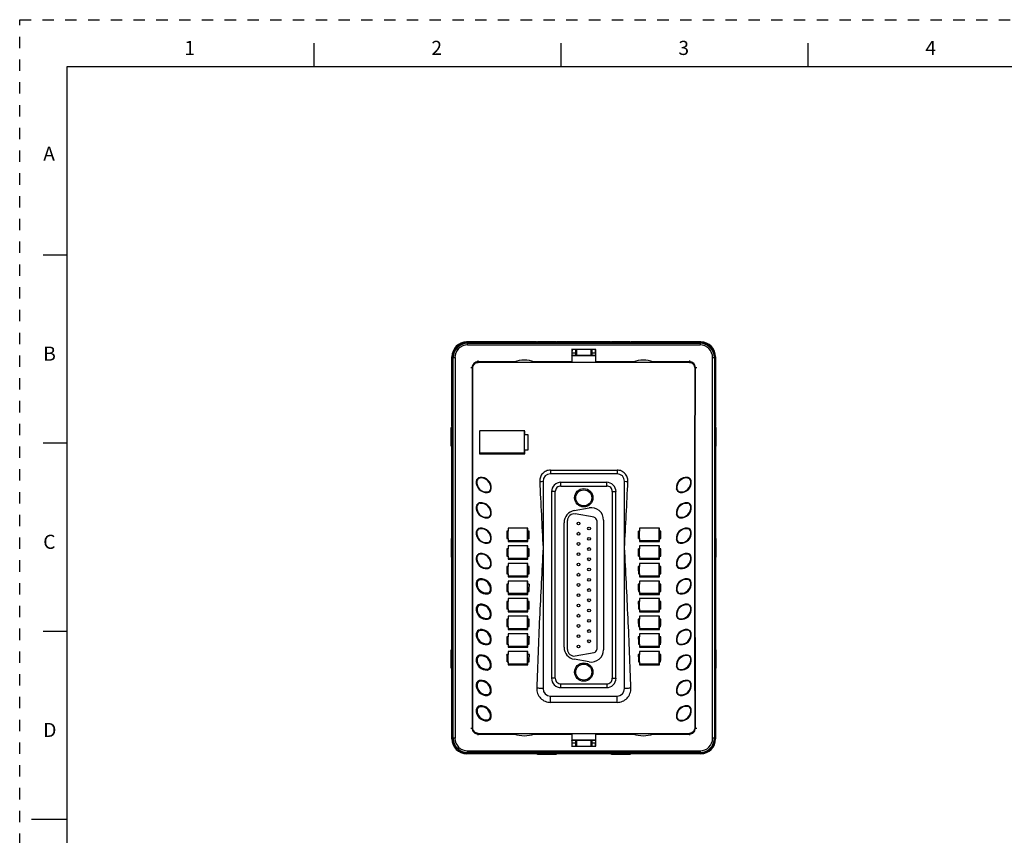
# Model space of a CAD drawing. Units: inches. Extents: x 0 to 22, y 0 to 17.
# Drawn here: x 0 to 10.5, y 8.3 to 17 of the extents above; entities that cross this region are included whole.
import ezdxf

# ---------------------------------------------------------------- set-up
doc = ezdxf.new("R2010")
doc.units = ezdxf.units.IN
doc.header["$LTSCALE"] = 1.21
doc.header["$MEASUREMENT"] = 0
doc.linetypes.add('HIDDEN', pattern=[0.2, 0.1, -0.1])
doc.layers.get('0').update_dxf_attribs({"linetype": 'CONTINUOUS'})
doc.layers.add('DEFAULT_2', color=8, linetype='HIDDEN')
doc.styles.add('TEXTSTYLE_2', font='txt')

msp = doc.modelspace()

# ---------------------------------------------------------------- linework, layer by layer
at = {"color": 7, "linetype": 'CONTINUOUS'}
for p, q in [((3.125, 16.75), (3.125, 16.5)), ((5.75, 16.75), (5.75, 16.5)), ((8.375, 16.75), (8.375, 16.5)), ((0.5, 16.5), (0.5, 0.5)), ((21.495, 16.5), (0.5, 16.5)), ((0.25, 14.5), (0.5, 14.5)), ((4.759, 13.542), (4.759, 13.56)), ((4.759, 13.56), (7.231, 13.56)), ((4.759, 13.542), (7.231, 13.542)), ((7.231, 13.56), (7.231, 13.542)), ((4.607, 9.363), (4.607, 13.408)), ((4.627, 13.409), (4.627, 9.361)), ((6.123, 13.494), (5.866, 13.494)), ((5.868, 13.433), (5.868, 13.43)), ((5.869, 13.433), (5.868, 13.433)), ((5.907, 13.494), (5.907, 13.43)), ((5.917, 13.494), (5.917, 13.43)), ((6.072, 13.43), (6.072, 13.494)), ((6.082, 13.494), (6.082, 13.43)), ((6.122, 13.43), (6.121, 13.433)), ((6.121, 13.433), (6.121, 13.433)), ((7.363, 9.361), (7.363, 13.409)), ((7.383, 13.408), (7.383, 9.363)), ((4.809, 13.3), (4.809, 13.296)), ((4.809, 13.296), (4.809, 12.291)), ((5.257, 13.364), (4.873, 13.364)), ((5.866, 13.364), (5.468, 13.364)), ((6.522, 13.364), (6.124, 13.364)), ((7.117, 13.364), (6.733, 13.364)), ((7.18, 12.291), (7.181, 13.296)), ((7.181, 13.296), (7.181, 13.3)), ((0.5, 12.5), (0.25, 12.5)), ((4.809, 12.291), (4.809, 12.251)), ((4.809, 12.251), (4.81, 12.156)), ((7.18, 12.251), (7.18, 12.291)), ((7.18, 12.156), (7.18, 12.251)), ((6.104, 11.711), (5.904, 11.746)), ((5.822, 10.306), (5.822, 11.676)), ((6.133, 11.676), (6.133, 10.306)), ((5.19, 11.484), (5.19, 11.562)), ((5.395, 11.594), (5.395, 11.46)), ((6.587, 11.484), (6.587, 11.562)), ((6.793, 11.594), (6.793, 11.46)), ((5.395, 11.46), (5.19, 11.46)), ((5.395, 11.407), (5.395, 11.273)), ((6.793, 11.46), (6.587, 11.46)), ((6.793, 11.407), (6.793, 11.273)), ((5.19, 11.297), (5.19, 11.375)), ((6.587, 11.297), (6.587, 11.375)), ((5.395, 11.273), (5.19, 11.273)), ((5.395, 11.22), (5.395, 11.086)), ((6.793, 11.273), (6.587, 11.273)), ((6.793, 11.22), (6.793, 11.086)), ((5.19, 11.11), (5.19, 11.188)), ((6.587, 11.11), (6.587, 11.188)), ((5.395, 11.086), (5.19, 11.086)), ((5.19, 10.923), (5.19, 11.001)), ((5.395, 11.033), (5.395, 10.899)), ((6.793, 11.086), (6.587, 11.086)), ((6.587, 10.923), (6.587, 11.001)), ((6.793, 11.033), (6.793, 10.899)), ((5.395, 10.899), (5.19, 10.899)), ((6.793, 10.899), (6.587, 10.899)), ((5.19, 10.736), (5.19, 10.814)), ((5.395, 10.846), (5.395, 10.712)), ((6.587, 10.736), (6.587, 10.814)), ((6.793, 10.846), (6.793, 10.712)), ((5.395, 10.712), (5.19, 10.712)), ((6.793, 10.712), (6.587, 10.712)), ((4.81, 10.613), (4.809, 10.529)), ((5.19, 10.549), (5.19, 10.627)), ((5.395, 10.659), (5.395, 10.525)), ((6.587, 10.549), (6.587, 10.627)), ((6.793, 10.659), (6.793, 10.525)), ((7.18, 10.529), (7.18, 10.613)), ((0.25, 10.5), (0.5, 10.5)), ((4.809, 10.529), (4.809, 10.343)), ((5.395, 10.525), (5.19, 10.525)), ((5.395, 10.472), (5.395, 10.338)), ((6.793, 10.525), (6.587, 10.525)), ((6.793, 10.472), (6.793, 10.338)), ((7.181, 10.343), (7.18, 10.529)), ((5.19, 10.362), (5.19, 10.44)), ((6.587, 10.362), (6.587, 10.44)), ((4.809, 10.343), (4.809, 10.259)), ((4.809, 10.259), (4.809, 9.471)), ((5.395, 10.338), (5.19, 10.338)), ((5.395, 10.285), (5.395, 10.151)), ((5.904, 10.237), (6.104, 10.272)), ((6.793, 10.338), (6.587, 10.338)), ((6.793, 10.285), (6.793, 10.151)), ((7.181, 10.259), (7.181, 10.343)), ((7.181, 9.471), (7.181, 10.259)), ((5.19, 10.175), (5.19, 10.253)), ((5.395, 10.151), (5.19, 10.151)), ((6.587, 10.175), (6.587, 10.253)), ((6.793, 10.151), (6.587, 10.151)), ((4.873, 9.406), (5.257, 9.406)), ((5.468, 9.406), (5.866, 9.406)), ((5.868, 9.34), (5.868, 9.337)), ((5.868, 9.337), (5.869, 9.337)), ((5.907, 9.34), (5.907, 9.277)), ((5.917, 9.34), (5.917, 9.277)), ((6.072, 9.277), (6.072, 9.34)), ((6.082, 9.34), (6.082, 9.277)), ((6.121, 9.337), (6.122, 9.34)), ((6.121, 9.337), (6.121, 9.337)), ((6.124, 9.406), (6.522, 9.406)), ((6.733, 9.406), (7.117, 9.406)), ((4.759, 9.229), (7.231, 9.229)), ((4.759, 9.21), (4.759, 9.229)), ((7.231, 9.21), (4.759, 9.21)), ((5.866, 9.277), (6.123, 9.277)), ((7.231, 9.229), (7.231, 9.21)), ((0.125, 8.5), (0.5, 8.5))]:
    msp.add_line(p, q, dxfattribs=at)
at = {"color": 6, "linetype": 'CONTINUOUS'}
for p, q in [((4.75, 13.574), (4.759, 13.565)), ((5.493, 13.574), (4.75, 13.574)), ((4.759, 13.565), (4.759, 13.56)), ((4.759, 13.565), (7.231, 13.565)), ((5.71, 13.573), (5.493, 13.573)), ((5.503, 13.573), (5.503, 13.58)), ((5.503, 13.58), (5.7, 13.58)), ((5.7, 13.58), (5.7, 13.573)), ((6.28, 13.574), (5.71, 13.574)), ((6.497, 13.573), (6.28, 13.573)), ((6.29, 13.573), (6.29, 13.58)), ((6.29, 13.58), (6.487, 13.58)), ((6.487, 13.58), (6.487, 13.573)), ((7.24, 13.574), (6.497, 13.574)), ((7.231, 13.565), (7.24, 13.574)), ((7.231, 13.565), (7.231, 13.56)), ((4.593, 12.675), (4.593, 13.417)), ((4.593, 13.417), (4.602, 13.408)), ((4.602, 9.363), (4.602, 13.408)), ((4.607, 13.408), (4.602, 13.408)), ((6.121, 13.43), (5.868, 13.43)), ((5.868, 13.429), (6.121, 13.429)), ((5.872, 13.46), (5.907, 13.46)), ((6.082, 13.46), (6.118, 13.46)), ((7.388, 13.408), (7.383, 13.408)), ((7.397, 13.417), (7.388, 13.408)), ((7.388, 13.408), (7.388, 9.363)), ((7.397, 12.675), (7.397, 13.417)), ((4.817, 12.291), (4.816, 13.3)), ((4.873, 13.357), (4.873, 13.378)), ((7.117, 13.357), (4.873, 13.357)), ((7.117, 13.378), (7.117, 13.357)), ((7.174, 13.3), (7.173, 12.291)), ((4.587, 12.468), (4.587, 12.665)), ((4.587, 12.665), (4.594, 12.665)), ((4.594, 12.675), (4.594, 12.458)), ((7.396, 12.458), (7.396, 12.675)), ((7.396, 12.665), (7.402, 12.665)), ((7.402, 12.468), (7.402, 12.665)), ((5.37, 12.628), (4.888, 12.628)), ((5.361, 12.628), (5.361, 12.392)), ((5.404, 12.586), (5.361, 12.586)), ((5.361, 12.586), (5.369, 12.586)), ((5.405, 12.587), (5.37, 12.587)), ((5.404, 12.429), (5.404, 12.586)), ((4.587, 12.468), (4.594, 12.468)), ((4.593, 11.493), (4.593, 12.458)), ((7.396, 12.468), (7.402, 12.468)), ((7.397, 11.493), (7.397, 12.458)), ((5.361, 12.392), (4.888, 12.392)), ((4.888, 12.386), (5.37, 12.386)), ((5.369, 12.429), (5.361, 12.429)), ((5.361, 12.429), (5.404, 12.429)), ((5.37, 12.428), (5.405, 12.428)), ((4.817, 12.251), (4.817, 12.291)), ((4.817, 11.878), (4.817, 12.251)), ((7.173, 12.291), (7.173, 12.251)), ((7.173, 12.251), (7.173, 11.878)), ((5.641, 12.212), (5.641, 12.173)), ((5.641, 12.212), (6.349, 12.212)), ((6.349, 12.173), (5.641, 12.173)), ((6.349, 12.212), (6.349, 12.173)), ((5.562, 12.094), (5.562, 11.385)), ((5.751, 12.043), (5.751, 12.082)), ((6.239, 12.082), (5.751, 12.082)), ((5.751, 12.043), (6.239, 12.043)), ((6.239, 12.043), (6.239, 12.082)), ((6.428, 11.385), (6.428, 12.094)), ((5.652, 11.984), (5.652, 9.999)), ((5.692, 11.984), (5.652, 11.984)), ((5.692, 9.999), (5.692, 11.984)), ((6.298, 11.984), (6.298, 9.999)), ((6.298, 11.984), (6.337, 11.984)), ((6.337, 9.999), (6.337, 11.984)), ((4.817, 11.692), (4.817, 11.878)), ((7.173, 11.878), (7.172, 11.692)), ((5.893, 11.782), (6.051, 11.81)), ((4.817, 11.608), (4.817, 11.692)), ((5.785, 10.33), (5.785, 11.653)), ((6.205, 11.681), (6.205, 10.303)), ((7.172, 11.692), (7.172, 11.608)), ((4.817, 11.422), (4.817, 11.608)), ((5.19, 11.562), (5.177, 11.562)), ((5.19, 11.594), (5.19, 11.562)), ((5.402, 11.594), (5.19, 11.594)), ((5.397, 11.452), (5.397, 11.594)), ((5.402, 11.452), (5.402, 11.594)), ((5.415, 11.562), (5.402, 11.562)), ((6.587, 11.562), (6.575, 11.562)), ((6.8, 11.594), (6.587, 11.594)), ((6.587, 11.594), (6.587, 11.562)), ((6.795, 11.452), (6.795, 11.594)), ((6.8, 11.452), (6.8, 11.594)), ((6.813, 11.562), (6.8, 11.562)), ((7.172, 11.608), (7.172, 11.422)), ((4.587, 11.484), (4.587, 11.287)), ((4.594, 11.484), (4.587, 11.484)), ((4.594, 11.493), (4.594, 11.277)), ((4.817, 11.339), (4.817, 11.422)), ((5.177, 11.484), (5.19, 11.484)), ((5.19, 11.484), (5.19, 11.452)), ((5.19, 11.452), (5.402, 11.452)), ((5.19, 11.407), (5.19, 11.375)), ((5.402, 11.407), (5.19, 11.407)), ((5.195, 11.46), (5.195, 11.452)), ((5.202, 11.452), (5.202, 11.46)), ((5.21, 11.452), (5.21, 11.46)), ((5.382, 11.452), (5.382, 11.46)), ((5.39, 11.46), (5.39, 11.452)), ((5.397, 11.265), (5.397, 11.407)), ((5.402, 11.484), (5.415, 11.484)), ((5.402, 11.265), (5.402, 11.407)), ((6.575, 11.484), (6.587, 11.484)), ((6.587, 11.484), (6.587, 11.452)), ((6.587, 11.452), (6.8, 11.452)), ((6.8, 11.407), (6.587, 11.407)), ((6.587, 11.407), (6.587, 11.375)), ((6.593, 11.46), (6.593, 11.452)), ((6.6, 11.452), (6.6, 11.46)), ((6.608, 11.452), (6.608, 11.46)), ((6.78, 11.452), (6.78, 11.46)), ((6.788, 11.46), (6.788, 11.452)), ((6.795, 11.265), (6.795, 11.407)), ((6.8, 11.484), (6.813, 11.484)), ((6.8, 11.265), (6.8, 11.407)), ((7.172, 11.422), (7.172, 11.339)), ((7.396, 11.277), (7.396, 11.493)), ((7.402, 11.484), (7.396, 11.484)), ((7.402, 11.287), (7.402, 11.484)), ((4.817, 11.152), (4.817, 11.339)), ((5.19, 11.375), (5.177, 11.375)), ((5.415, 11.375), (5.402, 11.375)), ((5.562, 11.385), (5.562, 9.889)), ((6.428, 9.889), (6.428, 11.385)), ((6.587, 11.375), (6.575, 11.375)), ((6.813, 11.375), (6.8, 11.375)), ((7.172, 11.339), (7.172, 11.152)), ((4.587, 11.287), (4.594, 11.287)), ((4.593, 10.312), (4.593, 11.277)), ((5.177, 11.297), (5.19, 11.297)), ((5.19, 11.297), (5.19, 11.265)), ((5.19, 11.265), (5.402, 11.265)), ((5.19, 11.22), (5.19, 11.188)), ((5.402, 11.22), (5.19, 11.22)), ((5.195, 11.273), (5.195, 11.265)), ((5.202, 11.265), (5.202, 11.273)), ((5.21, 11.265), (5.21, 11.273)), ((5.382, 11.265), (5.382, 11.273)), ((5.39, 11.273), (5.39, 11.265)), ((5.397, 11.078), (5.397, 11.22)), ((5.402, 11.297), (5.415, 11.297)), ((5.402, 11.078), (5.402, 11.22)), ((6.575, 11.297), (6.587, 11.297)), ((6.587, 11.297), (6.587, 11.265)), ((6.587, 11.265), (6.8, 11.265)), ((6.8, 11.22), (6.587, 11.22)), ((6.587, 11.22), (6.587, 11.188)), ((6.593, 11.273), (6.593, 11.265)), ((6.6, 11.265), (6.6, 11.273)), ((6.608, 11.265), (6.608, 11.273)), ((6.78, 11.265), (6.78, 11.273)), ((6.788, 11.273), (6.788, 11.265)), ((6.795, 11.078), (6.795, 11.22)), ((6.8, 11.297), (6.813, 11.297)), ((6.8, 11.078), (6.8, 11.22)), ((7.396, 11.287), (7.402, 11.287)), ((7.397, 10.312), (7.397, 11.277)), ((4.817, 11.069), (4.817, 11.152)), ((5.19, 11.188), (5.177, 11.188)), ((5.177, 11.11), (5.19, 11.11)), ((5.19, 11.11), (5.19, 11.078)), ((5.416, 11.188), (5.402, 11.188)), ((5.402, 11.11), (5.415, 11.11)), ((6.587, 11.188), (6.574, 11.188)), ((6.575, 11.11), (6.587, 11.11)), ((6.587, 11.11), (6.587, 11.078)), ((6.813, 11.188), (6.8, 11.188)), ((6.8, 11.11), (6.813, 11.11)), ((7.172, 11.152), (7.172, 11.069)), ((4.817, 10.883), (4.817, 11.069)), ((5.19, 11.001), (5.177, 11.001)), ((5.19, 11.078), (5.402, 11.078)), ((5.19, 11.033), (5.19, 11.001)), ((5.402, 11.033), (5.19, 11.033)), ((5.195, 11.086), (5.195, 11.078)), ((5.202, 11.078), (5.202, 11.086)), ((5.21, 11.078), (5.21, 11.086)), ((5.382, 11.078), (5.382, 11.086)), ((5.39, 11.086), (5.39, 11.078)), ((5.397, 10.891), (5.397, 11.033)), ((5.402, 10.891), (5.402, 11.033)), ((5.416, 11.001), (5.402, 11.001)), ((6.587, 11.001), (6.574, 11.001)), ((6.587, 11.078), (6.8, 11.078)), ((6.8, 11.033), (6.587, 11.033)), ((6.587, 11.033), (6.587, 11.001)), ((6.593, 11.086), (6.593, 11.078)), ((6.6, 11.078), (6.6, 11.086)), ((6.608, 11.078), (6.608, 11.086)), ((6.78, 11.078), (6.78, 11.086)), ((6.788, 11.086), (6.788, 11.078)), ((6.795, 10.891), (6.795, 11.033)), ((6.8, 10.891), (6.8, 11.033)), ((6.813, 11.001), (6.8, 11.001)), ((7.172, 11.069), (7.173, 10.883)), ((4.817, 10.799), (4.817, 10.883)), ((5.178, 10.923), (5.19, 10.923)), ((5.19, 10.923), (5.19, 10.891)), ((5.19, 10.891), (5.402, 10.891)), ((5.195, 10.899), (5.195, 10.891)), ((5.202, 10.891), (5.202, 10.899)), ((5.21, 10.891), (5.21, 10.899)), ((5.382, 10.891), (5.382, 10.899)), ((5.39, 10.899), (5.39, 10.891)), ((5.402, 10.923), (5.415, 10.923)), ((6.575, 10.923), (6.587, 10.923)), ((6.587, 10.923), (6.587, 10.891)), ((6.587, 10.891), (6.8, 10.891)), ((6.593, 10.899), (6.593, 10.891)), ((6.6, 10.891), (6.6, 10.899)), ((6.608, 10.891), (6.608, 10.899)), ((6.78, 10.891), (6.78, 10.899)), ((6.788, 10.899), (6.788, 10.891)), ((6.8, 10.923), (6.812, 10.923)), ((7.173, 10.883), (7.173, 10.799)), ((4.817, 10.613), (4.817, 10.799)), ((5.19, 10.814), (5.176, 10.814)), ((5.19, 10.846), (5.19, 10.814)), ((5.402, 10.846), (5.19, 10.846)), ((5.397, 10.704), (5.397, 10.846)), ((5.402, 10.704), (5.402, 10.846)), ((5.416, 10.814), (5.402, 10.814)), ((6.587, 10.814), (6.574, 10.814)), ((6.8, 10.846), (6.587, 10.846)), ((6.587, 10.846), (6.587, 10.814)), ((6.795, 10.704), (6.795, 10.846)), ((6.8, 10.704), (6.8, 10.846)), ((6.814, 10.814), (6.8, 10.814)), ((7.173, 10.799), (7.173, 10.613)), ((5.178, 10.736), (5.19, 10.736)), ((5.19, 10.736), (5.19, 10.704)), ((5.19, 10.704), (5.402, 10.704)), ((5.195, 10.712), (5.195, 10.704)), ((5.202, 10.704), (5.202, 10.712)), ((5.21, 10.704), (5.21, 10.712)), ((5.382, 10.704), (5.382, 10.712)), ((5.39, 10.712), (5.39, 10.704)), ((5.402, 10.736), (5.414, 10.736)), ((6.576, 10.736), (6.587, 10.736)), ((6.587, 10.736), (6.587, 10.704)), ((6.587, 10.704), (6.8, 10.704)), ((6.593, 10.712), (6.593, 10.704)), ((6.6, 10.704), (6.6, 10.712)), ((6.608, 10.704), (6.608, 10.712)), ((6.78, 10.704), (6.78, 10.712)), ((6.788, 10.712), (6.788, 10.704)), ((6.8, 10.736), (6.812, 10.736)), ((4.817, 10.529), (4.817, 10.613)), ((5.19, 10.627), (5.176, 10.627)), ((5.19, 10.659), (5.19, 10.627)), ((5.402, 10.659), (5.19, 10.659)), ((5.397, 10.517), (5.397, 10.659)), ((5.402, 10.517), (5.402, 10.659)), ((5.416, 10.627), (5.402, 10.627)), ((6.587, 10.627), (6.574, 10.627)), ((6.8, 10.659), (6.587, 10.659)), ((6.587, 10.659), (6.587, 10.627)), ((6.795, 10.517), (6.795, 10.659)), ((6.8, 10.517), (6.8, 10.659)), ((6.814, 10.627), (6.8, 10.627)), ((7.173, 10.613), (7.173, 10.529)), ((4.817, 10.343), (4.817, 10.529)), ((5.178, 10.549), (5.19, 10.549)), ((5.19, 10.549), (5.19, 10.517)), ((5.19, 10.517), (5.402, 10.517)), ((5.19, 10.472), (5.19, 10.44)), ((5.402, 10.472), (5.19, 10.472)), ((5.195, 10.525), (5.195, 10.517)), ((5.202, 10.517), (5.202, 10.525)), ((5.21, 10.517), (5.21, 10.525)), ((5.382, 10.517), (5.382, 10.525)), ((5.39, 10.525), (5.39, 10.517)), ((5.397, 10.33), (5.397, 10.472)), ((5.402, 10.549), (5.414, 10.549)), ((5.402, 10.33), (5.402, 10.472)), ((6.576, 10.549), (6.587, 10.549)), ((6.587, 10.549), (6.587, 10.517)), ((6.587, 10.517), (6.8, 10.517)), ((6.8, 10.472), (6.587, 10.472)), ((6.587, 10.472), (6.587, 10.44)), ((6.593, 10.525), (6.593, 10.517)), ((6.6, 10.517), (6.6, 10.525)), ((6.608, 10.517), (6.608, 10.525)), ((6.78, 10.517), (6.78, 10.525)), ((6.788, 10.525), (6.788, 10.517)), ((6.795, 10.33), (6.795, 10.472)), ((6.8, 10.549), (6.812, 10.549)), ((6.8, 10.33), (6.8, 10.472)), ((7.173, 10.529), (7.173, 10.343)), ((5.19, 10.44), (5.176, 10.44)), ((5.178, 10.362), (5.19, 10.362)), ((5.19, 10.362), (5.19, 10.33)), ((5.417, 10.44), (5.402, 10.44)), ((5.402, 10.362), (5.414, 10.362)), ((6.587, 10.44), (6.573, 10.44)), ((6.576, 10.362), (6.587, 10.362)), ((6.587, 10.362), (6.587, 10.33)), ((6.814, 10.44), (6.8, 10.44)), ((6.8, 10.362), (6.812, 10.362)), ((4.587, 10.106), (4.587, 10.303)), ((4.594, 10.303), (4.587, 10.303)), ((4.594, 10.312), (4.594, 10.096)), ((4.816, 9.471), (4.817, 10.259)), ((4.817, 10.259), (4.817, 10.343)), ((5.19, 10.33), (5.402, 10.33)), ((5.402, 10.285), (5.19, 10.285)), ((5.19, 10.285), (5.19, 10.253)), ((5.195, 10.338), (5.195, 10.33)), ((5.202, 10.33), (5.202, 10.338)), ((5.21, 10.33), (5.21, 10.338)), ((5.382, 10.33), (5.382, 10.338)), ((5.39, 10.338), (5.39, 10.33)), ((5.397, 10.143), (5.397, 10.285)), ((5.402, 10.143), (5.402, 10.285)), ((6.587, 10.33), (6.8, 10.33)), ((6.8, 10.285), (6.587, 10.285)), ((6.587, 10.285), (6.587, 10.253)), ((6.593, 10.338), (6.593, 10.33)), ((6.6, 10.33), (6.6, 10.338)), ((6.608, 10.33), (6.608, 10.338)), ((6.78, 10.33), (6.78, 10.338)), ((6.788, 10.338), (6.788, 10.33)), ((6.795, 10.143), (6.795, 10.285)), ((6.8, 10.143), (6.8, 10.285)), ((7.173, 10.343), (7.173, 10.259)), ((7.173, 10.259), (7.174, 9.471)), ((7.396, 10.096), (7.396, 10.312)), ((7.402, 10.303), (7.396, 10.303)), ((7.402, 10.106), (7.402, 10.303)), ((5.19, 10.253), (5.176, 10.253)), ((5.179, 10.175), (5.19, 10.175)), ((5.19, 10.175), (5.19, 10.143)), ((5.195, 10.151), (5.195, 10.143)), ((5.202, 10.143), (5.202, 10.151)), ((5.21, 10.143), (5.21, 10.151)), ((5.382, 10.143), (5.382, 10.151)), ((5.39, 10.151), (5.39, 10.143)), ((5.417, 10.253), (5.402, 10.253)), ((5.402, 10.175), (5.414, 10.175)), ((6.051, 10.173), (5.893, 10.201)), ((6.587, 10.253), (6.573, 10.253)), ((6.576, 10.175), (6.587, 10.175)), ((6.587, 10.175), (6.587, 10.143)), ((6.593, 10.151), (6.593, 10.143)), ((6.6, 10.143), (6.6, 10.151)), ((6.608, 10.143), (6.608, 10.151)), ((6.78, 10.143), (6.78, 10.151)), ((6.788, 10.151), (6.788, 10.143)), ((6.814, 10.253), (6.8, 10.253)), ((6.8, 10.175), (6.811, 10.175)), ((4.587, 10.106), (4.594, 10.106)), ((4.593, 9.354), (4.593, 10.096)), ((5.19, 10.143), (5.402, 10.143)), ((6.587, 10.143), (6.8, 10.143)), ((7.396, 10.106), (7.402, 10.106)), ((7.397, 9.354), (7.397, 10.096)), ((5.692, 9.999), (5.653, 9.999)), ((6.298, 9.999), (6.337, 9.999)), ((5.751, 9.94), (6.239, 9.94)), ((5.751, 9.9), (5.751, 9.94)), ((5.751, 9.9), (6.239, 9.9)), ((6.239, 9.94), (6.239, 9.9)), ((5.641, 9.81), (6.349, 9.81)), ((5.641, 9.743), (5.641, 9.81)), ((6.349, 9.743), (5.641, 9.743)), ((6.349, 9.743), (6.349, 9.81)), ((4.602, 9.363), (4.593, 9.354)), ((4.607, 9.363), (4.602, 9.363)), ((4.873, 9.414), (7.117, 9.414)), ((4.873, 9.393), (4.873, 9.414)), ((6.122, 9.341), (5.868, 9.341)), ((5.868, 9.34), (6.122, 9.34)), ((7.117, 9.414), (7.117, 9.393)), ((7.388, 9.363), (7.383, 9.363)), ((7.388, 9.363), (7.397, 9.354)), ((4.759, 9.205), (4.759, 9.21)), ((5.907, 9.309), (5.872, 9.309)), ((6.118, 9.309), (6.082, 9.309)), ((7.231, 9.205), (7.231, 9.21)), ((4.759, 9.205), (4.75, 9.196)), ((5.493, 9.196), (4.75, 9.196)), ((7.231, 9.205), (4.759, 9.205)), ((5.493, 9.198), (5.71, 9.198)), ((5.503, 9.19), (5.503, 9.198)), ((5.7, 9.19), (5.503, 9.19)), ((5.7, 9.198), (5.7, 9.19)), ((6.28, 9.196), (5.71, 9.196)), ((6.28, 9.198), (6.497, 9.198)), ((6.29, 9.19), (6.29, 9.198)), ((6.487, 9.19), (6.29, 9.19)), ((6.487, 9.198), (6.487, 9.19)), ((7.24, 9.196), (6.497, 9.196)), ((7.24, 9.196), (7.231, 9.205))]:
    msp.add_line(p, q, dxfattribs=at)
for centre in [(5.995, 11.918), (5.995, 10.065)]:
    msp.add_circle(centre, 0.0974, dxfattribs=at)
at = {"color": 7, "linetype": 'CONTINUOUS'}
for centre, radius in [((5.995, 11.917), 0.085), ((5.939, 11.645), 0.015), ((5.939, 11.536), 0.015), ((6.051, 11.591), 0.015), ((5.939, 11.427), 0.015), ((6.051, 11.482), 0.015), ((5.939, 11.318), 0.015), ((6.051, 11.373), 0.015), ((5.939, 11.209), 0.015), ((6.051, 11.264), 0.015), ((5.939, 11.1), 0.015), ((6.051, 11.155), 0.015), ((5.939, 10.991), 0.015), ((6.051, 11.046), 0.015), ((5.939, 10.882), 0.015), ((6.051, 10.937), 0.015), ((5.939, 10.773), 0.015), ((6.051, 10.828), 0.015), ((5.939, 10.664), 0.015), ((6.051, 10.719), 0.015), ((5.939, 10.555), 0.015), ((6.051, 10.61), 0.015), ((6.051, 10.501), 0.015), ((5.939, 10.446), 0.015), ((6.051, 10.392), 0.015), ((5.939, 10.337), 0.015), ((5.995, 10.065), 0.085)]:
    msp.add_circle(centre, radius, dxfattribs=at)
at = {"color": 6, "linetype": 'CONTINUOUS'}
for centre, radius, start, end in [((4.759, 13.408), 0.157, 90.0016, 179.9984), ((7.231, 13.408), 0.157, 0.0016, 89.9984), ((4.817, 12.139), 1.161, 90.4357, 91.1627), ((4.818, 12.096), 1.204, 90.0648, 90.4386), ((7.172, 12.096), 1.204, 89.5615, 89.9352), ((7.173, 12.139), 1.161, 88.8391, 89.5644), ((5.641, 12.094), 0.0787, 90.0004, 179.9997), ((6.349, 12.094), 0.0787, 0.0004, 89.9996), ((4.96, 12.083), 0.108, 173.7861, 276.2725), ((4.897, 12.089), 0.0453, 96.2894, 173.792), ((4.904, 12.027), 0.108, 353.6508, 96.2874), ((5.381, 15.169), 3.081, 272.7037, 273.3657), ((171.441, 20.083), 166.107, 182.75752, 183.00162), ((5.751, 11.984), 0.0984, 89.9961, 180.0032), ((5.751, 11.984), 0.059, 89.9936, 180.0055), ((6.239, 11.984), 0.0984, 359.9968, 90.0039), ((6.239, 11.984), 0.059, 359.9945, 90.0064), ((6.608, 15.152), 3.064, 266.6324, 267.2982), ((-159.451, 20.083), 166.107, 356.99838, 357.24248), ((7.086, 12.027), 0.108, 83.7216, 186.2784), ((7.03, 12.082), 0.108, 263.7216, 6.2784), ((7.093, 12.089), 0.0452, 64.7181, 83.6392), ((7.093, 12.089), 0.0449, 25.4041, 64.6438), ((7.092, 12.089), 0.0452, 6.3528, 25.3354), ((4.967, 12.02), 0.0452, 276.2745, 353.6566), ((7.023, 12.02), 0.0452, 186.3547, 205.3323), ((7.023, 12.02), 0.0449, 205.4029, 244.6425), ((7.023, 12.02), 0.0452, 244.7165, 263.6395), ((4.96, 11.813), 0.108, 173.7216, 276.2784), ((4.898, 11.82), 0.0452, 154.7087, 173.6439), ((4.897, 11.82), 0.0449, 115.3994, 154.639), ((4.897, 11.819), 0.0452, 96.3583, 115.3253), ((4.904, 11.757), 0.108, 353.7216, 96.2784), ((7.086, 11.757), 0.108, 83.7216, 186.2784), ((7.03, 11.813), 0.108, 263.7216, 6.2784), ((7.093, 11.819), 0.0452, 64.714, 83.6412), ((7.093, 11.82), 0.0449, 25.4021, 64.6418), ((7.092, 11.82), 0.0452, 6.3563, 25.3299), ((4.967, 11.75), 0.0449, 295.4002, 334.6398), ((4.966, 11.75), 0.0452, 334.71, 353.6432), ((5.916, 11.653), 0.131, 100, 180), ((6.074, 11.681), 0.131, 0, 100), ((7.023, 11.75), 0.0452, 186.3568, 205.3288), ((7.023, 11.75), 0.0449, 205.4014, 244.641), ((4.967, 11.75), 0.0452, 276.3576, 295.3268), ((7.023, 11.75), 0.0452, 244.7124, 263.6421), ((4.96, 11.543), 0.108, 173.718, 276.282), ((4.897, 11.55), 0.0449, 96.282, 173.718), ((4.904, 11.487), 0.108, 353.718, 96.282), ((7.086, 11.487), 0.108, 83.718, 186.282), ((7.03, 11.543), 0.108, 263.718, 6.282), ((7.093, 11.55), 0.0449, 6.282, 83.718), ((4.967, 11.48), 0.0449, 276.282, 353.718), ((7.023, 11.48), 0.0449, 186.282, 263.718), ((4.897, 11.28), 0.0449, 115.4008, 154.6404), ((4.897, 11.28), 0.0452, 96.3567, 115.3282), ((4.904, 11.218), 0.108, 353.7216, 96.2784), ((7.086, 11.218), 0.108, 83.718, 186.282), ((7.093, 11.28), 0.0449, 6.282, 83.718), ((4.96, 11.273), 0.108, 173.7216, 276.2784), ((4.898, 11.28), 0.0452, 154.7118, 173.6421), ((4.966, 11.211), 0.0452, 334.7113, 353.6423), ((7.023, 11.211), 0.0449, 186.282, 263.718), ((7.03, 11.273), 0.108, 263.718, 6.282), ((4.967, 11.211), 0.0452, 276.3569, 295.3278), ((4.967, 11.211), 0.0449, 295.4005, 334.6401), ((4.96, 11.004), 0.108, 173.7216, 276.2784), ((4.898, 11.01), 0.0452, 154.7061, 171.6671), ((4.897, 11.011), 0.0443, 171.7082, 173.7174), ((4.897, 11.011), 0.0449, 115.4002, 154.6397), ((4.897, 11.01), 0.0452, 98.3368, 115.3308), ((4.897, 11.011), 0.0443, 96.2843, 98.2966), ((4.904, 10.948), 0.108, 353.7216, 96.2783), ((7.086, 10.948), 0.108, 83.718, 186.282), ((7.03, 11.004), 0.108, 263.718, 6.282), ((7.093, 11.011), 0.0449, 6.282, 83.718), ((4.967, 10.94), 0.0443, 276.2855, 278.2973), ((4.967, 10.941), 0.0452, 278.3372, 295.3293), ((4.967, 10.941), 0.0449, 295.3994, 334.639), ((4.966, 10.941), 0.0452, 334.7047, 351.6674), ((4.967, 10.941), 0.0443, 351.7088, 353.7185), ((7.023, 10.941), 0.0449, 186.282, 263.718), ((4.897, 10.741), 0.0449, 96.282, 173.718), ((4.904, 10.678), 0.108, 353.718, 96.282), ((7.086, 10.678), 0.108, 83.7216, 186.2784), ((7.093, 10.741), 0.0452, 64.7166, 83.6394), ((7.093, 10.741), 0.0449, 25.403, 64.6426), ((4.96, 10.734), 0.108, 173.718, 276.282), ((7.03, 10.734), 0.108, 263.7216, 6.2784), ((7.092, 10.741), 0.0452, 6.3546, 25.3325), ((4.967, 10.671), 0.0449, 276.282, 353.718), ((7.023, 10.671), 0.0452, 186.3527, 205.3356), ((7.023, 10.671), 0.0449, 205.4042, 244.6439), ((7.023, 10.672), 0.0452, 244.7183, 263.6391), ((4.96, 10.464), 0.108, 173.718, 276.282), ((4.897, 10.471), 0.0449, 96.282, 173.718), ((4.904, 10.409), 0.108, 353.718, 96.282), ((7.086, 10.409), 0.108, 83.7216, 186.2784), ((7.03, 10.464), 0.108, 263.7216, 6.2784), ((7.093, 10.471), 0.0453, 64.7221, 83.6363), ((7.093, 10.471), 0.0449, 25.4054, 64.645), ((7.092, 10.471), 0.0452, 6.3509, 25.3386), ((4.967, 10.402), 0.0449, 276.282, 353.718), ((7.023, 10.402), 0.0449, 205.4071, 244.6468), ((7.023, 10.402), 0.0453, 244.7252, 263.6351), ((5.916, 10.33), 0.131, 180, 260), ((6.074, 10.303), 0.131, 260, 360), ((4.96, 10.195), 0.108, 173.7215, 276.2783), ((4.897, 10.201), 0.0452, 154.6895, 171.6726), ((4.896, 10.202), 0.0442, 171.7188, 173.7343), ((4.897, 10.202), 0.0449, 115.393, 154.6324), ((4.897, 10.201), 0.0453, 98.3424, 115.3141), ((4.897, 10.202), 0.0444, 96.3015, 98.3074), ((4.904, 10.139), 0.108, 353.7216, 96.2783), ((7.086, 10.139), 0.108, 83.718, 186.282), ((7.03, 10.195), 0.108, 263.718, 6.282), ((7.093, 10.202), 0.0449, 6.282, 83.718), ((4.967, 10.131), 0.0444, 276.3039, 278.3088), ((4.967, 10.132), 0.0453, 278.3431, 295.3105), ((4.967, 10.132), 0.0449, 295.3907, 334.6302), ((4.966, 10.132), 0.0452, 334.6845, 351.6742), ((4.968, 10.132), 0.0441, 351.7219, 353.7393), ((7.023, 10.132), 0.0449, 186.282, 263.718), ((4.897, 9.932), 0.0452, 154.6799, 171.6758), ((4.897, 9.932), 0.0449, 115.3889, 154.6282), ((4.897, 9.931), 0.0453, 98.3456, 115.3046), ((4.897, 9.932), 0.0445, 96.3112, 98.3134), ((4.904, 9.869), 0.108, 353.7216, 96.2784), ((5.751, 9.999), 0.0984, 179.9885, 270.0047), ((5.751, 9.999), 0.059, 179.9854, 270.0078), ((6.239, 9.999), 0.0984, 269.9961, 0.0101), ((6.239, 9.999), 0.059, 269.9936, 0.0124), ((7.086, 9.869), 0.108, 83.7216, 186.2784), ((7.093, 9.931), 0.0453, 64.7419, 83.624), ((7.093, 9.932), 0.0449, 25.4128, 64.6525), ((4.96, 9.925), 0.108, 173.7216, 276.2784), ((4.896, 9.932), 0.0441, 171.7249, 173.744), ((4.967, 9.862), 0.0449, 295.386, 334.6255), ((4.967, 9.862), 0.0452, 334.6735, 351.6779), ((4.968, 9.862), 0.044, 351.729, 353.7507), ((5.641, 9.889), 0.0787, 180.0004, 269.9996), ((6.349, 9.889), 0.0787, 270.0005, 359.9995), ((7.023, 9.862), 0.0449, 205.4155, 244.6554), ((7.03, 9.925), 0.108, 263.7216, 6.2784), ((4.967, 9.862), 0.0445, 276.3138, 278.3149), ((4.967, 9.863), 0.0453, 278.3463, 295.3003), ((7.023, 9.863), 0.0453, 244.7447, 263.624), ((4.96, 9.655), 0.108, 173.718, 276.282), ((4.897, 9.662), 0.0449, 96.282, 173.718), ((4.904, 9.599), 0.108, 353.718, 96.282), ((7.086, 9.599), 0.108, 83.7202, 186.2799), ((7.03, 9.655), 0.108, 263.7202, 6.2799), ((7.093, 9.662), 0.0453, 64.7548, 83.6161), ((7.093, 9.662), 0.0449, 25.4179, 64.6575), ((4.967, 9.593), 0.0449, 276.282, 353.718), ((7.023, 9.593), 0.0449, 205.421, 244.6609), ((7.023, 9.593), 0.0453, 244.7576, 263.6167), ((4.817, 10.603), 1.133, 268.7931, 269.573), ((4.818, 10.674), 1.203, 269.5611, 269.9351), ((7.172, 10.675), 1.204, 270.0648, 270.4386), ((7.173, 10.631), 1.161, 270.4357, 271.1627), ((4.759, 9.363), 0.157, 180.0016, 269.9984), ((7.231, 9.363), 0.157, 270.0016, 359.9984)]:
    msp.add_arc(centre, radius, start, end, dxfattribs=at)
at = {"color": 7, "linetype": 'CONTINUOUS'}
for centre, radius, start, end in [((4.759, 13.408), 0.152, 89.9922, 180.007), ((4.759, 13.409), 0.133, 90.013, 180.0285), ((7.231, 13.408), 0.152, 359.9922, 90.0078), ((7.231, 13.409), 0.133, 359.9715, 89.987), ((4.441, 13.577), 1.435, 356.422, 356.6724), ((4.708, 13.56), 1.168, 355.8657, 356.4308), ((7.296, 13.561), 1.181, 183.2796, 184.1424), ((4.875, 13.3), 0.0663, 178.7652, 179.8129), ((4.873, 13.299), 0.0654, 90.2136, 91.2694), ((5.363, 13.038), 0.343, 72.0837, 107.9163), ((6.627, 13.038), 0.343, 72.0837, 107.9163), ((7.117, 13.299), 0.0654, 88.7315, 89.7762), ((7.115, 13.3), 0.0663, 0.1924, 1.2349), ((4.897, 12.089), 0.0392, 96.2753, 173.6975), ((4.96, 12.082), 0.102, 173.6947, 276.2858), ((4.904, 12.027), 0.102, 353.7401, 96.2809), ((7.086, 12.027), 0.102, 83.718, 186.282), ((7.03, 12.082), 0.102, 263.718, 6.282), ((7.093, 12.089), 0.0394, 6.282, 83.718), ((4.967, 12.02), 0.0393, 276.2842, 353.7395), ((7.023, 12.02), 0.0394, 186.282, 263.718), ((4.897, 11.82), 0.0394, 96.282, 173.718), ((4.904, 11.757), 0.102, 353.718, 96.282), ((7.086, 11.757), 0.102, 83.718, 186.282), ((7.093, 11.82), 0.0394, 6.282, 83.718), ((4.96, 11.813), 0.102, 173.718, 276.282), ((4.967, 11.75), 0.0394, 276.2819, 353.7182), ((5.892, 11.676), 0.0704, 80, 180), ((7.023, 11.75), 0.0394, 186.282, 263.718), ((7.03, 11.813), 0.102, 263.718, 6.282), ((6.098, 11.676), 0.0346, 0, 80), ((4.96, 11.543), 0.102, 173.718, 276.282), ((4.897, 11.55), 0.0394, 96.282, 173.718), ((4.904, 11.487), 0.102, 353.718, 96.282), ((7.086, 11.487), 0.102, 83.718, 186.282), ((7.03, 11.543), 0.102, 263.718, 6.282), ((7.093, 11.55), 0.0394, 6.282, 83.718), ((4.967, 11.48), 0.0394, 276.2819, 353.7182), ((7.023, 11.48), 0.0394, 186.2818, 263.7181), ((4.897, 11.28), 0.0394, 96.282, 173.718), ((4.904, 11.218), 0.102, 353.718, 96.282), ((7.086, 11.218), 0.102, 83.718, 186.282), ((7.093, 11.28), 0.0394, 6.282, 83.718), ((4.96, 11.273), 0.102, 173.718, 276.282), ((4.967, 11.211), 0.0394, 276.2819, 353.7182), ((7.023, 11.211), 0.0394, 186.2818, 263.7181), ((7.03, 11.273), 0.102, 263.718, 6.282), ((4.96, 11.004), 0.0985, 173.718, 276.282), ((4.897, 11.011), 0.0354, 96.282, 173.718), ((4.904, 10.948), 0.0985, 353.718, 96.282), ((7.086, 10.948), 0.102, 83.718, 186.282), ((7.03, 11.004), 0.102, 263.718, 6.282), ((7.093, 11.011), 0.0394, 6.282, 83.718), ((4.967, 10.941), 0.0354, 276.282, 353.718), ((7.023, 10.941), 0.0394, 186.2818, 263.7181), ((7.086, 10.678), 0.102, 83.718, 186.282), ((7.093, 10.741), 0.0394, 6.282, 83.718), ((4.96, 10.734), 0.0985, 173.718, 276.282), ((4.897, 10.741), 0.0354, 96.282, 173.718), ((4.904, 10.678), 0.0985, 353.718, 96.282), ((7.03, 10.734), 0.102, 263.718, 6.282), ((4.967, 10.671), 0.0354, 276.282, 353.718), ((7.023, 10.671), 0.0394, 186.2818, 263.7181), ((4.96, 10.464), 0.0985, 173.718, 276.282), ((4.897, 10.471), 0.0354, 96.282, 173.718), ((4.904, 10.409), 0.0985, 353.718, 96.282), ((7.086, 10.409), 0.102, 83.718, 186.282), ((7.03, 10.464), 0.102, 263.718, 6.282), ((7.093, 10.471), 0.0394, 6.282, 83.718), ((4.967, 10.402), 0.0354, 276.282, 353.718), ((7.023, 10.402), 0.0394, 186.2818, 263.7181), ((5.892, 10.306), 0.0704, 180, 280), ((6.098, 10.306), 0.0346, 280, 360), ((4.96, 10.195), 0.0985, 173.718, 276.282), ((4.897, 10.202), 0.0354, 96.282, 173.718), ((4.904, 10.139), 0.0985, 353.718, 96.282), ((7.086, 10.139), 0.102, 83.718, 186.282), ((7.03, 10.195), 0.102, 263.718, 6.282), ((7.093, 10.202), 0.0394, 6.282, 83.718), ((4.967, 10.132), 0.0354, 276.282, 353.718), ((7.023, 10.132), 0.0394, 186.2818, 263.7181), ((4.897, 9.932), 0.0354, 96.282, 173.718), ((4.904, 9.869), 0.0985, 353.718, 96.282), ((7.086, 9.869), 0.102, 83.718, 186.282), ((7.093, 9.932), 0.0394, 6.282, 83.718), ((4.96, 9.925), 0.0985, 173.718, 276.282), ((4.967, 9.862), 0.0354, 276.282, 353.718), ((7.023, 9.862), 0.0394, 186.2818, 263.7181), ((7.03, 9.925), 0.102, 263.718, 6.282), ((4.96, 9.655), 0.0985, 173.718, 276.282), ((4.897, 9.662), 0.0354, 96.282, 173.718), ((4.904, 9.599), 0.0985, 353.718, 96.282), ((7.086, 9.599), 0.102, 83.718, 186.282), ((7.03, 9.655), 0.102, 263.7172, 6.2828), ((7.093, 9.662), 0.0394, 6.2818, 83.7181), ((4.967, 9.593), 0.0354, 276.282, 353.718), ((7.023, 9.593), 0.0394, 186.2818, 263.7181), ((4.875, 9.471), 0.0663, 180.1924, 181.2349), ((7.115, 9.471), 0.0663, 358.7652, 359.8129), ((4.759, 9.363), 0.152, 179.9922, 270.0078), ((4.759, 9.361), 0.133, 179.9715, 269.987), ((4.873, 9.472), 0.0654, 268.7315, 269.7762), ((5.363, 9.732), 0.343, 252.0837, 287.9163), ((6.627, 9.732), 0.343, 252.0837, 287.9163), ((7.117, 9.472), 0.0654, 270.2136, 271.2694), ((7.231, 9.363), 0.152, 269.9922, 0.007), ((7.231, 9.361), 0.133, 270.013, 0.0285), ((4.698, 9.21), 1.177, 3.2781, 4.1439), ((7.549, 9.194), 1.435, 176.422, 176.6724), ((7.282, 9.21), 1.168, 175.8657, 176.4308)]:
    msp.add_arc(centre, radius, start, end, dxfattribs=at)
at = {"color": 6, "linetype": 'CONTINUOUS'}
for centre, major_axis, ratio, start_param, end_param in [((4.75, 13.417), (0.111, -0.111), 0.999924, 2.356233, 3.926953), ((7.239, 13.417), (0.111, 0.111), 0.999924, -0.78536, 0.78536), ((5.403, 11.385), (0, 29.528), 0.017455, 1.528698, 1.536882), ((4.855, 11.385), (0, 29.528), 0.017455, -1.530098, -1.528698), ((4.89, 11.385), (0, 29.528), 0.017455, -1.53548, -1.530098), ((4.855, 11.385), (0, 29.528), 0.017455, -1.536882, -1.53548), ((34.704, 11.385), (29.141, -4.76), 1, -2.985679, -2.983012), ((-24.112, 11.385), (25.055, -15.625), 1, 0.560934, 0.563601), ((36.102, 11.385), (29.335, -3.371), 1, -3.033185, -3.030519), ((-22.714, 11.385), (26.169, -13.678), 1, 0.484958, 0.487625), ((34.705, 11.385), (29.521, -0.607), 1, -3.120715, -3.118048), ((-24.112, 11.385), (20.879, 20.879), 1, -0.788398, -0.785731), ((36.102, 11.385), (29.456, -2.058), 1, -3.071501, -3.068834), ((-22.715, 11.385), (28.207, -8.733), 1, 0.297232, 0.299899), ((34.704, 11.385), (25.055, 15.625), 1, 2.590658, 2.593325), ((-24.111, 11.385), (-11.204, 27.319), 1, -1.96934, -1.966673), ((36.101, 11.385), (29.264, 3.936), 1, 3.014575, 3.017242), ((-22.714, 11.385), (20.879, 20.879), 1, -0.794732, -0.792065), ((34.702, 11.385), (0, 29.528), 1, -4.699388, -4.696721), ((-24.109, 11.385), (0, 29.528), 1, -1.586466, -1.583799), ((36.099, 11.385), (0, 29.528), 1, -4.699389, -4.696722), ((-22.712, 11.385), (0, 29.528), 1, -1.586466, -1.583799), ((34.698, 11.385), (29.526, 0.283), 1, -3.131828, -3.129161), ((-24.106, 11.385), (20.879, 20.879), 1, -0.8074, -0.804733), ((36.096, 11.385), (27.907, 9.648), 1, 2.828083, 2.83075), ((-22.708, 11.385), (28.794, 6.543), 1, -0.245441, -0.242773), ((34.694, 11.385), (29.259, -3.973), 1, -2.98095, -2.978283), ((-24.102, 11.385), (28.876, -6.167), 1, 0.18206, 0.184727), ((36.091, 11.385), (29.259, -3.973), 1, -2.98095, -2.978283), ((-22.704, 11.385), (29.356, 3.179), 1, -0.136203, -0.133535), ((34.688, 11.385), (29.395, -2.793), 1, -3.014862, -3.012194), ((-24.096, 11.385), (17.111, 24.064), 1, -0.987356, -0.984687), ((36.086, 11.385), (29.264, -3.936), 1, -2.975903, -2.973234), ((-22.698, 11.385), (29.472, -1.812), 1, 0.026731, 0.0294), ((34.681, 11.385), (29.515, -0.876), 1, -3.073582, -3.070913), ((-24.089, 11.385), (28.261, -8.557), 1, 0.25299, 0.255659), ((36.079, 11.385), (29.515, -0.849), 1, -3.074503, -3.071834), ((-22.691, 11.385), (26.454, -13.116), 1, 0.41928, 0.421949), ((4.75, 9.354), (0.111, 0.111), 0.999924, 2.356233, 3.926953), ((7.239, 9.354), (0.111, -0.111), 0.999924, -0.78536, 0.78536)]:
    msp.add_ellipse(centre, major_axis=major_axis, ratio=ratio, start_param=start_param, end_param=end_param, dxfattribs=at)
at = {"color": 7, "linetype": 'CONTINUOUS'}
for centre, major_axis, start_param, end_param in [((6.895, 11.385), (0, 29.528), 1.499334, 1.503722), ((5.867, 13.82), (0, 0.394), -2.958593, -2.748554), ((5.872, 13.475), (0, 0.02), -2.748554, -1.527855), ((6.118, 13.475), (0, 0.02), 1.527951, 2.748554), ((6.123, 13.82), (0, 0.394), -3.534631, -3.324592), ((5.095, 11.385), (0, 29.528), -1.503722, -1.499334), ((6.895, 11.385), (0, 29.528), -4.645315, -4.640927), ((5.867, 8.95), (0, 0.394), -0.393054, -0.182999), ((5.872, 9.296), (0, 0.02), -1.613592, -0.393054), ((6.118, 9.296), (0, 0.02), 0.393054, 1.613687), ((6.123, 8.95), (0, 0.394), 0.183, 0.393054), ((5.095, 11.385), (0, 29.528), -1.642259, -1.63787)]:
    msp.add_ellipse(centre, major_axis=major_axis, ratio=0.034921, start_param=start_param, end_param=end_param, dxfattribs=at)
for points, knots in [([(4.607, 13.408), (4.607, 13.408), (4.607, 13.408), (4.608, 13.409), (4.61, 13.409), (4.613, 13.409), (4.616, 13.409), (4.62, 13.409), (4.624, 13.409), (4.627, 13.409)], [0, 0, 0, 0, 0.023274, 0.081151, 0.173739, 0.29757, 0.448196, 0.620027, 1, 1, 1, 1]), ([(7.363, 13.409), (7.366, 13.409), (7.37, 13.409), (7.374, 13.409), (7.377, 13.409), (7.38, 13.409), (7.382, 13.409), (7.383, 13.408), (7.383, 13.408), (7.383, 13.408)], [0, 0, 0, 0, 0.379986, 0.551822, 0.702445, 0.826269, 0.918851, 0.976725, 1, 1, 1, 1]), ([(4.872, 13.364), (4.864, 13.364), (4.847, 13.361), (4.826, 13.346), (4.812, 13.326), (4.809, 13.309), (4.809, 13.301)], [0, 0, 0, 0, 0.250273, 0.500322, 0.750183, 1, 1, 1, 1]), ([(7.181, 13.301), (7.181, 13.309), (7.178, 13.326), (7.164, 13.346), (7.143, 13.361), (7.126, 13.364), (7.118, 13.364)], [0, 0, 0, 0, 0.249818, 0.49968, 0.749729, 1, 1, 1, 1]), ([(4.809, 9.469), (4.809, 9.461), (4.812, 9.445), (4.826, 9.424), (4.847, 9.41), (4.864, 9.406), (4.872, 9.406)], [0, 0, 0, 0, 0.249818, 0.49968, 0.749729, 1, 1, 1, 1]), ([(7.118, 9.406), (7.126, 9.406), (7.143, 9.41), (7.164, 9.424), (7.178, 9.445), (7.181, 9.461), (7.181, 9.469)], [0, 0, 0, 0, 0.250273, 0.500322, 0.750183, 1, 1, 1, 1]), ([(4.627, 9.361), (4.624, 9.361), (4.62, 9.361), (4.616, 9.361), (4.613, 9.362), (4.61, 9.362), (4.608, 9.362), (4.607, 9.362), (4.607, 9.362), (4.607, 9.363)], [0, 0, 0, 0, 0.379993, 0.551833, 0.702458, 0.826278, 0.918855, 0.976726, 1, 1, 1, 1]), ([(7.383, 9.363), (7.383, 9.362), (7.383, 9.362), (7.382, 9.362), (7.38, 9.362), (7.377, 9.362), (7.374, 9.361), (7.37, 9.361), (7.366, 9.361), (7.363, 9.361)], [0, 0, 0, 0, 0.023275, 0.081151, 0.173738, 0.297567, 0.44819, 0.620022, 1, 1, 1, 1])]:
    msp.add_open_spline(points, degree=3, knots=knots, dxfattribs=at)
at = {"color": 6, "linetype": 'CONTINUOUS'}
for points, knots in [([(4.816, 13.3), (4.816, 13.307), (4.819, 13.322), (4.832, 13.341), (4.851, 13.354), (4.866, 13.357), (4.873, 13.357)], [0, 0, 0, 0, 0.249801, 0.499678, 0.749746, 1, 1, 1, 1]), ([(7.117, 13.357), (7.124, 13.357), (7.139, 13.354), (7.158, 13.341), (7.171, 13.322), (7.174, 13.307), (7.174, 13.3)], [0, 0, 0, 0, 0.250256, 0.500323, 0.750201, 1, 1, 1, 1]), ([(5.641, 12.212), (5.625, 12.212), (5.594, 12.205), (5.556, 12.178), (5.53, 12.139), (5.526, 12.107), (5.526, 12.092)], [0, 0, 0, 0, 0.250055, 0.500064, 0.750033, 1, 1, 1, 1]), ([(6.464, 12.092), (6.464, 12.107), (6.459, 12.139), (6.434, 12.178), (6.396, 12.205), (6.365, 12.212), (6.349, 12.212)], [0, 0, 0, 0, 0.249968, 0.499937, 0.749945, 1, 1, 1, 1]), ([(5.562, 11.385), (5.555, 11.261), (5.543, 11.012), (5.524, 10.639), (5.508, 10.266), (5.499, 10.017), (5.495, 9.893)], [0, 0, 0, 0, 0.250099, 0.50016, 0.75014, 1, 1, 1, 1]), ([(6.495, 9.893), (6.491, 10.017), (6.482, 10.266), (6.466, 10.639), (6.447, 11.012), (6.435, 11.261), (6.428, 11.385)], [0, 0, 0, 0, 0.24986, 0.49984, 0.749901, 1, 1, 1, 1]), ([(5.495, 9.893), (5.494, 9.874), (5.501, 9.835), (5.533, 9.785), (5.582, 9.751), (5.621, 9.743), (5.641, 9.743)], [0, 0, 0, 0, 0.249849, 0.499761, 0.749817, 1, 1, 1, 1]), ([(5.562, 9.889), (5.552, 9.89), (5.53, 9.892), (5.508, 9.893), (5.495, 9.893)], [0, 0, 0, 0, 0.426779, 1, 1, 1, 1]), ([(6.349, 9.743), (6.369, 9.743), (6.408, 9.751), (6.457, 9.785), (6.489, 9.835), (6.496, 9.874), (6.495, 9.893)], [0, 0, 0, 0, 0.250184, 0.50024, 0.750151, 1, 1, 1, 1]), ([(6.495, 9.893), (6.482, 9.893), (6.46, 9.892), (6.438, 9.89), (6.428, 9.889)], [0, 0, 0, 0, 0.573199, 1, 1, 1, 1]), ([(4.873, 9.414), (4.866, 9.414), (4.851, 9.417), (4.832, 9.43), (4.819, 9.448), (4.816, 9.463), (4.816, 9.471)], [0, 0, 0, 0, 0.250256, 0.500323, 0.750201, 1, 1, 1, 1]), ([(7.174, 9.471), (7.174, 9.463), (7.171, 9.448), (7.158, 9.43), (7.139, 9.417), (7.124, 9.414), (7.117, 9.414)], [0, 0, 0, 0, 0.249801, 0.499678, 0.749746, 1, 1, 1, 1])]:
    msp.add_open_spline(points, degree=3, knots=knots, dxfattribs=at)
at = {"color": 7, "linetype": 'CONTINUOUS'}
for points in [[(4.81, 12.156), (4.81, 11.642), (4.81, 11.127), (4.81, 10.613)], [(7.18, 10.613), (7.18, 11.127), (7.18, 11.642), (7.18, 12.156)]]:
    msp.add_open_spline(points, degree=3, dxfattribs=at)
at = {"color": 6, "linetype": 'CONTINUOUS'}
for points in [[(6.979, 10.397), (6.979, 10.392), (6.98, 10.387), (6.983, 10.382)], [(7.137, 9.937), (7.137, 9.942), (7.135, 9.947), (7.133, 9.951)], [(6.979, 9.857), (6.979, 9.852), (6.98, 9.847), (6.983, 9.843)], [(7.137, 9.667), (7.137, 9.672), (7.135, 9.677), (7.133, 9.681)], [(6.979, 9.588), (6.979, 9.583), (6.98, 9.578), (6.983, 9.573)]]:
    msp.add_open_spline(points, degree=3, dxfattribs=at)
at = {"layer": 'DEFAULT_2', "color": 8, "linetype": 'HIDDEN'}
for p, q in [((0, 0), (0, 17)), ((0, 17), (22, 17))]:
    msp.add_line(p, q, dxfattribs=at)

# ---------------------------------------------------------------- texts
at = {"color": 2, "linetype": 'CONTINUOUS', "char_height": 0.15, "attachment_point": 1, "line_spacing_factor": 0.9, "style": 'TEXTSTYLE_2'}
for s, insert, width in [('\\Q0.000018724;1', (1.75, 16.775), 0.0625), ('\\Q0.000018724;2', (4.375, 16.775), 0.1375), ('\\Q0.000018724;3', (7, 16.775), 0.1375), ('\\Q0.000018724;4', (9.625, 16.775), 0.15), ('\\Q0.000018724;A', (0.25, 15.65), 0.15), ('\\Q0.000018724;B', (0.25, 13.525), 0.1375), ('\\Q0.000018724;C', (0.25, 11.525), 0.15), ('\\Q0.000018724;D', (0.25, 9.525), 0.15)]:
    msp.add_mtext(s, dxfattribs=dict(at, insert=insert, width=width))

doc.saveas('drawing.dxf')
